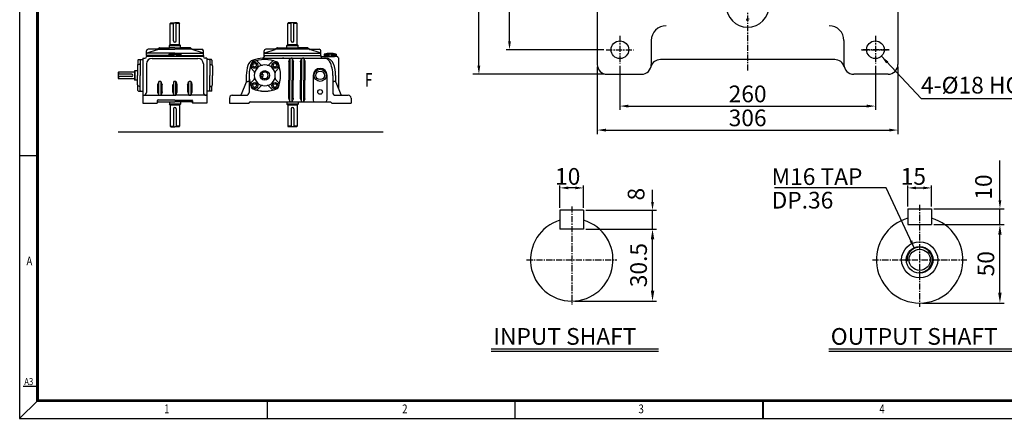
# Model space of a CAD drawing. Extents: x -333 to 1182, y -1151 to -79.
# Drawn here: x -332 to 670, y -1151 to -744 of the extents above; entities that cross this region are included whole.
import ezdxf

# ---------------------------------------------------------------- set-up
doc = ezdxf.new("R2010")
doc.units = 0
doc.header["$LTSCALE"] = 5
doc.linetypes.add('CENTER', pattern=[2, 1.25, -0.25, 0.25, -0.25])
doc.layers.get('0').update_dxf_attribs({"color": 3, "linetype": 'CONTINUOUS'})
for name, color, linetype in [('01', 1, 'CENTER'), ('1', 1, 'CONTINUOUS'), ('2', 2, 'CONTINUOUS'), ('BASE', 2, 'CONTINUOUS')]:
    doc.layers.add(name, color=color, linetype=linetype)
doc.styles.add('2', font='romans.shx', dxfattribs={"width": 0.7})
doc.styles.add('CIWHS', font='txt', dxfattribs={"width": 0.8})
doc.styles.add('ROMANS', font='romans.shx')

msp = doc.modelspace()

# ---------------------------------------------------------------- linework, layer by layer
for p, q in [((255.7, -516.8), (255.7, -789.5)), ((561.7, -516.8), (561.7, -789.5)), ((561.7, -694.5), (561.7, -789.5)), ((407.5, -742.9), (407.7, -743.9)), ((409.8, -742.9), (409.6, -743.9)), ((310.7, -765.1), (310.7, -789.5)), ((506.7, -765.1), (506.7, -789.5)), ((506.7, -765.1), (506.7, -789.5)), ((497.3, -784.5), (320, -784.5)), ((265.7, -799.5), (300.7, -799.5)), ((551.7, -799.5), (516.7, -799.5)), ((551.7, -799.5), (516.7, -799.5)), ((217.7, -938), (217.7, -957.2)), ((241.7, -938), (217.7, -938)), ((241.7, -938), (241.7, -957.2)), ((571.8, -936.4), (571.8, -952.4)), ((571.8, -936.4), (595.8, -936.4)), ((595.8, -936.4), (595.8, -952.4)), ((241.7, -957.2), (217.7, -957.2)), ((571.8, -952.4), (595.8, -952.4)), ((232.7, -1030.4), (315.8, -1030.4)), ((147.8, -1079), (318, -1079)), ((491.2, -1079), (684.4, -1079))]:
    msp.add_line(p, q)
for centre, radius in [((278.7, -774.5), 9), ((538.7, -774.5), 9), ((538.7, -774.5), 9), ((583.8, -988.4), 18.4), ((583.8, -988.4), 13.6), ((583.8, -988.4), 10.8)]:
    msp.add_circle(centre, radius)
for centre, radius, start, end in [((408.7, -729.5), 22, 180, 270), ((408.7, -729.5), 22, 270, 0), ((325.7, -765.1), 15, 90, 180), ((408.4, -743.8), 0.7, 192.9865, 269.0318), ((408.7, -729.5), 15, 269.0318, 270), ((408.7, -729.5), 15, 270, 270.9682), ((408.9, -743.8), 0.7, 270.9682, 347.0135), ((491.7, -765.1), 15, 0, 90), ((491.7, -765.1), 15, 0, 90), ((265.7, -789.5), 10, 180, 270), ((300.7, -789.5), 10, 270, 0), ((320, -794.5), 10, 90, 165.5225), ((497.3, -794.5), 10, 14.4775, 90), ((497.3, -794.5), 10, 14.4775, 90), ((516.7, -789.5), 10, 180, 270), ((516.7, -789.5), 10, 180, 270), ((551.7, -789.5), 10, 270, 0), ((551.7, -789.5), 10, 270, 0), ((229.7, -988.4), 42, 106.6015, 73.3985), ((583.8, -988.4), 44, 105.8266, 74.1734)]:
    msp.add_arc(centre, radius, start, end)
for points in [[(549.7, -788.5), (551.9, -786.5), (544.8, -781.1)], [(573.6, -969.8), (576.2, -968.6), (578.4, -976.8)]]:
    msp.add_solid(points)
at = {"layer": '01'}
for p, q in [((408.7, -299.5), (408.7, -795.9)), ((278.7, -760.5), (278.7, -788.5)), ((538.7, -760.5), (538.7, -788.5)), ((538.7, -760.5), (538.7, -788.5)), ((264.7, -774.5), (292.7, -774.5)), ((524.7, -774.5), (552.7, -774.5)), ((552.7, -774.5), (524.7, -774.5)), ((229.7, -934), (229.7, -1034.4)), ((583.8, -932.4), (583.8, -1036.4)), ((183.7, -988.4), (275.7, -988.4)), ((535.8, -988.4), (631.8, -988.4))]:
    msp.add_line(p, q, dxfattribs=at)
at = {"layer": '1', "color": 7}
for p, q in [((-178.4, -747.2), (-179, -747.8)), ((-179, -769.7), (-179, -747.8)), ((-179, -747.8), (-175.6, -747.8)), ((-178.4, -747.2), (-174.2, -747.2)), ((-175.6, -765.5), (-175.6, -747.2)), ((-170, -747.2), (-174.2, -747.2)), ((-172.8, -765.5), (-172.8, -747.2)), ((-169.4, -747.8), (-172.8, -747.8)), ((-170, -747.2), (-169.4, -747.8)), ((-169.4, -769.7), (-169.4, -747.8)), ((-59.3, -747.8), (-58.8, -747.2)), ((-59.3, -769.7), (-59.3, -747.8)), ((-55.9, -747.8), (-59.3, -747.8)), ((-50.3, -747.2), (-58.8, -747.2)), ((-55.9, -765.5), (-55.9, -747.2)), ((-53.1, -765.5), (-53.1, -747.2)), ((-49.8, -747.8), (-53.1, -747.8)), ((-50.3, -747.2), (-49.8, -747.8)), ((-49.8, -769.7), (-49.8, -747.8)), ((-179.2, -769.7), (-179.8, -770.3)), ((-179.8, -770.3), (-179.2, -769.7)), ((-179.8, -772.5), (-179.8, -770.3)), ((-174.2, -770.3), (-179.8, -770.3)), ((-179.8, -770.3), (-174.2, -770.3)), ((-174.2, -769.7), (-179.2, -769.7)), ((-179.2, -769.7), (-174.2, -769.7)), ((-174.2, -769.7), (-169.1, -769.7)), ((-169.1, -769.7), (-174.2, -769.7)), ((-174.2, -770.3), (-168.6, -770.3)), ((-168.6, -770.3), (-174.2, -770.3)), ((-169.1, -769.7), (-168.6, -770.3)), ((-168.6, -770.3), (-169.1, -769.7)), ((-168.6, -772.5), (-168.6, -770.3)), ((-60.2, -770.3), (-59.6, -769.7)), ((-59.6, -769.7), (-60.2, -770.3)), ((-60.2, -772.5), (-60.2, -770.3)), ((-60.2, -770.3), (-48.9, -770.3)), ((-48.9, -770.3), (-60.2, -770.3)), ((-59.6, -769.7), (-49.5, -769.7)), ((-49.5, -769.7), (-59.6, -769.7)), ((-49.5, -769.7), (-48.9, -770.3)), ((-48.9, -770.3), (-49.5, -769.7)), ((-48.9, -772.5), (-48.9, -770.3)), ((-203.2, -780.4), (-203.2, -775.8)), ((-203.2, -780.4), (-203.2, -781.5)), ((-180.3, -780.4), (-203.2, -780.4)), ((-145.2, -781.5), (-203.2, -781.5)), ((-174.2, -778), (-202.9, -778)), ((-202.3, -777.6), (-191.9, -774.2)), ((-191.7, -774.1), (-201.5, -774.1)), ((-191.7, -774.1), (-174.2, -774.1)), ((-190.3, -772.8), (-191.4, -774)), ((-189.5, -772.5), (-179.8, -772.5)), ((-180.3, -779.1), (-168.1, -779.1)), ((-180.3, -779.1), (-180.3, -781.5)), ((-174.2, -772.5), (-179.8, -772.5)), ((-179.7, -779.1), (-179.7, -781.5)), ((-178.9, -779.1), (-178.9, -781.5)), ((-178.1, -779.1), (-178.1, -781.5)), ((-176.7, -779.1), (-176.7, -781.5)), ((-175.4, -779.1), (-175.4, -781.5)), ((-174.2, -772.5), (-168.6, -772.5)), ((-156.7, -774.1), (-174.2, -774.1)), ((-174.2, -778), (-145.4, -778)), ((-173, -779.1), (-173, -781.5)), ((-171.7, -779.1), (-171.7, -781.5)), ((-170.3, -779.1), (-170.3, -781.5)), ((-169.4, -779.1), (-169.4, -781.5)), ((-168.7, -779.1), (-168.7, -781.5)), ((-158.9, -772.5), (-168.6, -772.5)), ((-168.1, -779.1), (-168.1, -781.5)), ((-168.1, -780.4), (-145.2, -780.4)), ((-158.1, -772.8), (-156.9, -774)), ((-156.7, -774.1), (-146.9, -774.1)), ((-146, -777.6), (-156.5, -774.2)), ((-145.2, -780.4), (-145.2, -775.8)), ((-145.2, -780.4), (-145.2, -781.5)), ((-83.5, -780.6), (-83.5, -775.8)), ((-83.5, -780.4), (-54.5, -780.4)), ((-83.5, -780.4), (-83.5, -781.6)), ((-83.5, -780.4), (-25.6, -780.4)), ((-83.5, -780.4), (-78.4, -780.4)), ((-83.3, -778), (-25.8, -778)), ((-82.7, -777.6), (-72.2, -774.2)), ((-37, -774.1), (-81.8, -774.1)), ((-70.6, -772.8), (-71.8, -774)), ((-69.8, -772.5), (-48.9, -772.5)), ((-54.5, -780.4), (-25.6, -780.4)), ((-39.2, -772.5), (-48.9, -772.5)), ((-38.5, -772.8), (-37.3, -774)), ((-37, -774.1), (-27.3, -774.1)), ((-26.4, -777.6), (-36.9, -774.2)), ((-29.2, -780.4), (-25.6, -780.4)), ((-25.6, -780.4), (-25.6, -775.8)), ((-25.6, -780.4), (-25.6, -781.5)), ((-25.6, -780.4), (-25.6, -780.4)), ((-24.4, -781.5), (-19.2, -781.5)), ((-10.2, -779.1), (-22.4, -779.1)), ((-22.4, -779.1), (-22.4, -781.5)), ((-9, -781.5), (-22.4, -781.5)), ((-21.8, -779.1), (-21.8, -781.5)), ((-21, -779.1), (-21, -781.5)), ((-20.2, -779.1), (-20.2, -781.5)), ((-19.2, -781.5), (-11.8, -781.5)), ((-18.8, -779.1), (-18.8, -781.5)), ((-17.5, -779.1), (-17.5, -781.5)), ((-15.1, -779.1), (-15.1, -781.5)), ((-13.8, -779.1), (-13.8, -781.5)), ((-12.4, -779.1), (-12.4, -781.5)), ((-11.5, -779.1), (-11.5, -781.5)), ((-10.8, -779.1), (-10.8, -781.5)), ((-10.2, -779.1), (-10.2, -781.5)), ((-212.4, -791), (-212.4, -800.6)), ((-211.9, -785.2), (-211.9, -789.7)), ((-210.3, -789.4), (-211.7, -790)), ((-211.3, -784.6), (-206.8, -784.6)), ((-209.6, -785.2), (-209.6, -800.6)), ((-206.8, -783.2), (-206.8, -828.8)), ((-206.8, -783.2), (-204.8, -783.2)), ((-203.2, -788.9), (-203.2, -818.1)), ((-197.5, -783.3), (-150.8, -783.3)), ((-145.2, -788.9), (-145.2, -818.1)), ((-141.6, -783.2), (-143.5, -783.2)), ((-141.6, -783.2), (-141.6, -828.8)), ((-137.1, -784.6), (-141.6, -784.6)), ((-138.7, -785.2), (-138.7, -800.6)), ((-138, -789.4), (-136.6, -790)), ((-136.5, -785.2), (-136.5, -789.7)), ((-135.9, -791), (-135.9, -800.6)), ((-90.2, -786.4), (-86.7, -789.8)), ((-84.7, -783.2), (-43.1, -783.2)), ((-75.2, -786.4), (-78.6, -789.8)), ((-63.4, -783.2), (-64.7, -783.2)), ((-58.2, -786.6), (-58.2, -805.4)), ((-58.1, -786.4), (-57.2, -783.7)), ((-57.1, -783.5), (-57.1, -805.4)), ((-54.8, -783.3), (-54.8, -805.4)), ((-54.7, -783.5), (-53.8, -786)), ((-53.7, -786.2), (-53.7, -805.4)), ((-46.4, -786.6), (-46.4, -805.4)), ((-46.3, -786.4), (-45.4, -783.7)), ((-45.7, -783.2), (-20.7, -783.2)), ((-45.3, -783.5), (-45.3, -805.4)), ((-43, -783.3), (-43, -805.4)), ((-42.9, -783.5), (-42, -786)), ((-41.9, -786.2), (-41.9, -805.4)), ((-23.9, -783.2), (-23.6, -783.2)), ((-7.8, -782.6), (-7.8, -813.9)), ((-231.6, -797.3), (-232.1, -797.8)), ((-232.1, -797.8), (-232.1, -803.5)), ((-218.1, -799.5), (-232.1, -799.5)), ((-215.2, -797.3), (-231.6, -797.3)), ((-231.6, -797.3), (-231.6, -799.5)), ((-215, -795.9), (-215.2, -796.1)), ((-215.2, -796.1), (-215.2, -805.1)), ((-212.4, -795.9), (-215, -795.9)), ((-215, -795.9), (-215, -805.4)), ((-212.4, -810.3), (-212.4, -800.6)), ((-209.6, -816.1), (-209.6, -800.6)), ((-138.7, -816.1), (-138.7, -800.6)), ((-135.9, -810.3), (-135.9, -800.6)), ((-101.5, -800.6), (-101.5, -807.1)), ((-98.7, -800.6), (-98.7, -818.1)), ((-96.9, -793.1), (-93.5, -796.6)), ((-86.9, -799.5), (-86.9, -801.8)), ((-86.9, -799.5), (-84.6, -799.5)), ((-84.6, -799.5), (-84.6, -801.8)), ((-68.4, -793.1), (-71.8, -796.6)), ((-33.4, -800.6), (-33.4, -826)), ((-19.4, -800.6), (-19.4, -826)), ((-13.5, -800.6), (-13.5, -818.1)), ((-10.7, -800.6), (-10.7, -807.1)), ((-218.1, -801.8), (-232.1, -801.8)), ((-232.1, -803.5), (-231.6, -804)), ((-231.6, -801.8), (-231.6, -804)), ((-215.2, -804), (-231.6, -804)), ((-215, -805.4), (-215.2, -805.1)), ((-212.4, -805.4), (-215, -805.4)), ((-211.9, -816.1), (-211.9, -811.6)), ((-210.3, -811.9), (-211.7, -811.3)), ((-191.7, -817.9), (-191.7, -809.9)), ((-190.7, -807.2), (-191.5, -809.6)), ((-190.5, -820.8), (-190.5, -806.9)), ((-188.3, -820.7), (-188.3, -807.1)), ((-187.3, -810.1), (-188.2, -807.3)), ((-187.2, -817.5), (-187.2, -810.3)), ((-176.4, -817.5), (-176.4, -810.2)), ((-175.4, -807.3), (-176.1, -809.8)), ((-175.3, -820.8), (-175.3, -807)), ((-173.1, -820.8), (-173.1, -807)), ((-172.9, -807.3), (-172.3, -809.8)), ((-171.9, -817.5), (-171.9, -810.2)), ((-161.2, -817.5), (-161.2, -810.3)), ((-161.1, -810.1), (-160.2, -807.3)), ((-160.1, -820.7), (-160.1, -807.1)), ((-157.8, -820.8), (-157.8, -806.9)), ((-157.7, -807.2), (-156.8, -809.6)), ((-156.7, -817.9), (-156.7, -809.9)), ((-138, -811.9), (-136.6, -811.3)), ((-136.5, -816.1), (-136.5, -811.6)), ((-101.8, -807.5), (-106.8, -820.2)), ((-100.7, -806.8), (-99.8, -806.8)), ((-96.9, -808.2), (-93.5, -804.7)), ((-90.2, -814.9), (-86.7, -811.5)), ((-86.9, -801.8), (-84.6, -801.8)), ((-75.2, -814.9), (-78.6, -811.5)), ((-68.4, -808.2), (-71.8, -804.7)), ((-58.2, -824.2), (-58.2, -805.4)), ((-57.1, -827.4), (-57.1, -805.4)), ((-54.8, -827.5), (-54.8, -805.4)), ((-53.7, -824.6), (-53.7, -805.4)), ((-46.4, -824.2), (-46.4, -805.4)), ((-45.3, -827.4), (-45.3, -805.4)), ((-43, -827.5), (-43, -805.4)), ((-41.9, -824.6), (-41.9, -805.4)), ((-11.4, -806.8), (-12.3, -806.8)), ((-10.4, -807.5), (-5.3, -820.2)), ((-211.3, -816.7), (-206.8, -816.7)), ((-206.8, -820.9), (-174.2, -820.9)), ((-190.7, -820.6), (-191.5, -818.1)), ((-187.3, -817.7), (-188.2, -820.5)), ((-175.4, -820.5), (-176.1, -817.9)), ((-141.6, -820.9), (-174.2, -820.9)), ((-172.9, -820.5), (-172.3, -817.9)), ((-161.1, -817.7), (-160.2, -820.5)), ((-157.7, -820.6), (-156.8, -818.1)), ((-137.1, -816.7), (-141.6, -816.7)), ((-115.8, -820.9), (-101.5, -820.9)), ((-10.7, -820.9), (2.3, -820.9)), ((-206.8, -828.8), (-192.1, -828.8)), ((-192.1, -826.5), (-192.1, -828.8)), ((-174.2, -825.7), (-191.3, -825.7)), ((-191.3, -827.6), (-174.2, -827.6)), ((-179.8, -827.6), (-179.8, -829.9)), ((-174.2, -829.9), (-179.8, -829.9)), ((-179.8, -829.9), (-174.2, -829.9)), ((-179.2, -830.5), (-179.8, -829.9)), ((-179.8, -829.9), (-179.2, -830.5)), ((-174.2, -830.5), (-179.2, -830.5)), ((-179.2, -830.5), (-174.2, -830.5)), ((-179, -830.5), (-179, -852.4)), ((-174.2, -825.7), (-157.1, -825.7)), ((-157.1, -827.6), (-174.2, -827.6)), ((-174.2, -829.9), (-168.6, -829.9)), ((-168.6, -829.9), (-174.2, -829.9)), ((-174.2, -830.5), (-169.1, -830.5)), ((-169.1, -830.5), (-174.2, -830.5)), ((-169.4, -830.5), (-169.4, -852.4)), ((-169.1, -830.5), (-168.6, -829.9)), ((-168.6, -829.9), (-169.1, -830.5)), ((-168.6, -827.6), (-168.6, -829.9)), ((-156.3, -826.5), (-156.3, -828.8)), ((-141.6, -828.8), (-156.3, -828.8)), ((-118.7, -823.7), (-118.7, -828.8)), ((-118.7, -828.8), (-99, -828.8)), ((-98.2, -828), (-99, -828.8)), ((-97.4, -827.6), (-75.3, -827.6)), ((-75.3, -827.6), (-16.2, -827.6)), ((-60.2, -827.6), (-60.2, -829.9)), ((-60.2, -829.9), (-48.9, -829.9)), ((-48.9, -829.9), (-60.2, -829.9)), ((-60.2, -829.9), (-59.6, -830.5)), ((-59.6, -830.5), (-60.2, -829.9)), ((-59.6, -830.5), (-49.5, -830.5)), ((-49.5, -830.5), (-59.6, -830.5)), ((-59.3, -830.5), (-59.3, -852.4)), ((-58.1, -824.4), (-57.2, -827.2)), ((-54.7, -827.3), (-53.8, -824.8)), ((-49.8, -830.5), (-49.8, -852.4)), ((-49.5, -830.5), (-48.9, -829.9)), ((-48.9, -829.9), (-49.5, -830.5)), ((-48.9, -827.6), (-48.9, -829.9)), ((-46.3, -824.4), (-45.4, -827.2)), ((-42.9, -827.3), (-42, -824.8)), ((-15.4, -828), (-14.6, -828.8)), ((-14.6, -828.8), (5.1, -828.8)), ((5.1, -823.7), (5.1, -828.8)), ((-175.6, -834.7), (-175.6, -853)), ((-172.8, -834.7), (-172.8, -853)), ((-55.9, -834.7), (-55.9, -853)), ((-53.1, -834.7), (-53.1, -853)), ((37.7, -858.6), (-232.1, -858.6)), ((-178.4, -853), (-179, -852.4)), ((-179, -852.4), (-175.6, -852.4)), ((-178.4, -853), (-174.2, -853)), ((-170, -853), (-174.2, -853)), ((-169.4, -852.4), (-172.8, -852.4)), ((-170, -853), (-169.4, -852.4)), ((-55.9, -852.4), (-59.3, -852.4)), ((-59.3, -852.4), (-58.8, -853)), ((-50.3, -853), (-58.8, -853)), ((-49.8, -852.4), (-53.1, -852.4)), ((-50.3, -853), (-49.8, -852.4))]:
    msp.add_line(p, q, dxfattribs=at)
for centre, radius in [((-93, -790.3), 3.09), ((-72.3, -790.3), 3.09), ((-82.7, -800.6), 4.78), ((-26.4, -800.6), 6.19), ((-26.4, -800.6), 4.35), ((-93, -811), 3.09), ((-72.3, -811), 3.09), ((-26.4, -817.5), 2.39)]:
    msp.add_circle(centre, radius, dxfattribs=at)
at = {"layer": '1', "color": 7, "ltscale": 3}
for centre in [(-93, -790.3), (-72.3, -790.3), (-93, -811), (-72.3, -811)]:
    msp.add_circle(centre, 1.83, dxfattribs=at)
at = {"layer": '1', "color": 7}
for centre, radius, start, end in [((-174.2, -765.5), 1.41, 180, 270), ((-174.2, -765.5), 1.41, 270, 0), ((-54.5, -765.5), 1.41, 180, 0), ((-204.8, -781.5), 1.69, 270, 0), ((-201.5, -775.8), 1.69, 90, 180), ((-202, -778.7), 1.12, 105.6612, 180), ((-192.2, -773.2), 1.12, 288.7564, 313.7352), ((-189.5, -773.6), 1.12, 90, 133.7352), ((-174.2, -800.6), 22.3, 74.1906, 105.8094), ((-158.9, -773.6), 1.12, 46.2648, 90), ((-156.1, -773.2), 1.12, 226.2648, 251.2436), ((-146.9, -775.8), 1.69, 0, 90), ((-146.3, -778.7), 1.12, 0, 74.3388), ((-143.5, -781.5), 1.69, 180, 270), ((-85.2, -781.6), 1.69, 273.5342, 0), ((-81.8, -775.8), 1.69, 90, 180), ((-82.4, -778.7), 1.12, 105.6612, 180), ((-72.6, -773.2), 1.12, 288.7564, 313.7352), ((-69.8, -773.6), 1.12, 90, 133.7352), ((-39.2, -773.6), 1.12, 46.2648, 90), ((-36.5, -773.2), 1.12, 226.2648, 251.2436), ((-27.3, -775.8), 1.69, 0, 90), ((-26.7, -778.7), 1.12, 0, 74.3388), ((-24.4, -780.4), 1.12, 180, 270), ((-23.9, -781.5), 1.69, 180, 270), ((-16.3, -800.6), 22.3, 74.1906, 105.8094), ((-9, -782.6), 1.12, 0, 90), ((-211.3, -791), 1.12, 111.8051, 180.0037), ((-212.4, -789.7), 0.562, 311.814, 0.0037), ((-211.3, -785.2), 0.562, 90.0037, 180.0037), ((-210.7, -788.4), 1.12, 291.8051, 0.0037), ((-209.1, -785.2), 0.562, 90.0037, 180.0037), ((-197.5, -788.9), 5.62, 90, 180), ((-150.8, -788.9), 5.62, 0, 90), ((-139.3, -785.2), 0.562, 359.9963, 89.9963), ((-137.6, -788.4), 1.12, 179.9963, 248.1949), ((-137.1, -785.2), 0.562, 359.9963, 89.9963), ((-137.1, -791), 1.12, 359.9963, 68.1949), ((-135.9, -789.7), 0.562, 179.9963, 228.186), ((-66.6, -800.6), 34.9, 163.363, 180), ((-92, -793.1), 8.44, 107.4931, 163.363), ((-66.6, -800.6), 32.1, 155.8188, 203.0872), ((-66.6, -800.6), 32.1, 156.4944, 180), ((-95.7, -792), 1.69, 163.3624, 225), ((-94.6, -788.7), 1.69, 113.0872, 156.9128), ((-95, -788.3), 1.12, 113.5056, 156.4944), ((-90.7, -789.8), 5.62, 103.8629, 155.8188), ((-82.7, -816.7), 32.1, 66.4944, 113.5056), ((-82.7, -816.7), 32.1, 66.9128, 113.0872), ((-82.7, -822.6), 39.4, 93.5342, 107.4931), ((-91.4, -787.6), 1.69, 45, 106.6376), ((-85.5, -788.6), 1.69, 225, 283.4892), ((-79.8, -788.6), 1.69, 256.5108, 315), ((-74, -787.6), 1.69, 73.3624, 135), ((-70.8, -788.7), 1.69, 23.0872, 66.9128), ((-70.3, -788.3), 1.12, 23.5056, 66.4944), ((-98.7, -800.6), 32.1, 0, 23.5056), ((-98.7, -800.6), 32.1, 336.9128, 23.0872), ((-69.6, -792), 1.69, 315, 16.6376), ((-58.6, -786.3), 0.562, 275.0731, 342.0971), ((-56.6, -783.8), 0.562, 94.6191, 162.0971), ((-34.6, -1057.1), 274.7, 94.3177, 94.6191), ((-55.2, -783.7), 0.562, 18.8115, 94.3177), ((-53.3, -785.8), 0.562, 198.8115, 273.95), ((-46.8, -786.3), 0.562, 275.0731, 342.0971), ((-44.8, -783.8), 0.562, 94.6191, 162.0971), ((-22.8, -1057.1), 274.7, 94.3177, 94.6191), ((-43.4, -783.7), 0.562, 18.8115, 94.3177), ((-41.5, -785.8), 0.562, 198.8115, 273.95), ((-21.9, -788.8), 5.62, 26.5391, 90), ((-20.7, -791.6), 8.44, 19.9028, 90), ((-45.5, -800.6), 32.1, 0, 26.5391), ((-45.5, -800.6), 34.9, 0, 19.9028), ((-218.1, -800.6), 1.12, 270, 90), ((-66.6, -800.6), 32.1, 180, 203.5056), ((-94.7, -797.8), 1.69, 346.5108, 45), ((-82.7, -800.6), 3.38, 199.4712, 160.5288), ((-70.6, -797.8), 1.69, 135, 193.4892), ((-98.7, -800.6), 32.1, 336.4944, 0), ((-26.4, -800.6), 7.03, 0, 180), ((-211.3, -810.3), 1.12, 180.0037, 248.2023), ((-212.4, -811.6), 0.562, 0.0037, 48.1934), ((-192.1, -809.5), 0.562, 266.05, 341.1885), ((-190.1, -807.3), 0.562, 85.6823, 161.1885), ((-210.8, -1080.7), 274.7, 85.3809, 85.6823), ((-188.7, -807.5), 0.562, 17.9029, 85.3809), ((-186.7, -809.9), 0.562, 197.9029, 264.9269), ((-176.6, -809.7), 0.562, 270.5906, 345.7291), ((-174.9, -807.4), 0.562, 90.2229, 165.7291), ((-173.8, -1081.6), 274.7, 90.0785, 90.2229), ((-174.6, -1081.6), 274.7, 89.7771, 89.9215), ((-173.5, -807.4), 0.562, 14.2709, 89.7771), ((-171.8, -809.7), 0.562, 194.2709, 269.4094), ((-161.6, -809.9), 0.562, 275.0731, 342.0971), ((-159.7, -807.5), 0.562, 94.6191, 162.0971), ((-137.6, -1080.7), 274.7, 94.3177, 94.6191), ((-158.2, -807.3), 0.562, 18.8115, 94.3177), ((-156.3, -809.5), 0.562, 198.8115, 273.95), ((-137.1, -810.3), 1.12, 291.7977, 359.9963), ((-135.9, -811.6), 0.562, 131.8066, 179.9963), ((-100.7, -808), 1.12, 90, 158.1986), ((-99.8, -805.7), 1.12, 270, 0), ((-95.7, -809.3), 1.69, 135, 196.6376), ((-94.7, -803.5), 1.69, 315, 13.4892), ((-85.5, -812.7), 1.69, 76.5108, 135), ((-79.8, -812.7), 1.69, 45, 103.4892), ((-70.6, -803.5), 1.69, 166.5108, 225), ((-69.6, -809.3), 1.69, 343.3624, 45), ((-12.3, -805.7), 1.12, 180, 270), ((-11.4, -808), 1.12, 21.8014, 90), ((-211.3, -816.1), 0.562, 180.0037, 270.0037), ((-210.7, -812.9), 1.12, 0.0037, 68.2023), ((-209.1, -816.1), 0.562, 180.0037, 270.0037), ((-206, -818.1), 2.81, 270, 0), ((-192.1, -818.3), 0.562, 18.8115, 93.95), ((-190.1, -820.4), 0.562, 198.8115, 274.3177), ((-210.8, -547), 274.7, 274.3177, 274.6191), ((-188.7, -820.3), 0.562, 274.6191, 342.0971), ((-186.7, -817.9), 0.562, 95.0731, 162.0971), ((-176.6, -818.1), 0.562, 14.2709, 89.4094), ((-174.9, -820.3), 0.562, 194.2709, 269.7771), ((-173.8, -546.2), 274.7, 269.7771, 269.9215), ((-174.6, -546.2), 274.7, 270.0785, 270.2229), ((-173.5, -820.3), 0.562, 270.2229, 345.7291), ((-171.8, -818.1), 0.562, 90.5906, 165.7291), ((-161.6, -817.9), 0.562, 17.9029, 84.9269), ((-159.7, -820.3), 0.562, 197.9029, 265.3809), ((-137.6, -547), 274.7, 265.3809, 265.6823), ((-158.2, -820.4), 0.562, 265.6823, 341.1885), ((-156.3, -818.3), 0.562, 86.05, 161.1885), ((-142.4, -818.1), 2.81, 180, 270), ((-139.3, -816.1), 0.562, 269.9963, 359.9963), ((-137.6, -812.9), 1.12, 111.7977, 179.9963), ((-137.1, -816.1), 0.562, 269.9963, 359.9963), ((-115.8, -823.7), 2.81, 90, 180), ((-107.9, -819.8), 1.12, 270, 338.1986), ((-101.5, -818.1), 2.81, 270, 0), ((-94.6, -812.6), 1.69, 203.0872, 246.9128), ((-95, -813), 1.12, 203.5056, 246.4944), ((-82.7, -784.6), 32.1, 246.4944, 293.5056), ((-82.7, -784.6), 32.1, 246.9128, 293.0872), ((-91.4, -813.7), 1.69, 253.3624, 315), ((-74, -813.7), 1.69, 225, 286.6376), ((-70.8, -812.6), 1.69, 293.0872, 336.9128), ((-70.3, -813), 1.12, 293.5056, 336.4944), ((-10.7, -818.1), 2.81, 180, 270), ((-4.3, -819.8), 1.12, 201.8014, 270), ((2.3, -823.7), 2.81, 0, 90), ((-191.3, -826.5), 0.809, 90, 180), ((-191.3, -828.5), 0.809, 90, 180), ((-157.1, -826.5), 0.809, 0, 90), ((-157.1, -828.5), 0.809, 0, 90), ((-97.4, -828.8), 1.12, 90, 135), ((-58.6, -824.6), 0.562, 17.9029, 84.9269), ((-56.6, -827), 0.562, 197.9029, 265.3809), ((-34.6, -553.7), 274.7, 265.3809, 265.6823), ((-55.2, -827.1), 0.562, 265.6823, 341.1885), ((-53.3, -825), 0.562, 86.05, 161.1885), ((-46.8, -824.6), 0.562, 17.9029, 84.9269), ((-44.8, -827), 0.562, 197.9029, 265.3809), ((-22.8, -553.7), 274.7, 265.3809, 265.6823), ((-43.4, -827.1), 0.562, 265.6823, 341.1885), ((-41.5, -825), 0.562, 86.05, 161.1885), ((-31.8, -826), 1.69, 180, 270), ((-21.1, -826), 1.69, 270, 0), ((-16.2, -828.8), 1.12, 45, 90), ((-174.2, -834.7), 1.41, 90, 180), ((-174.2, -834.7), 1.41, 0, 90), ((-54.5, -834.7), 1.41, 0, 180)]:
    msp.add_arc(centre, radius, start, end, dxfattribs=at)
at = {"layer": '1', "color": 7, "ltscale": 3}
for start, end in [(0, 180), (180, 0)]:
    msp.add_arc((-82.7, -800.6), 10.7, start, end, dxfattribs=at)
at = {"layer": '2'}
for p, q in [((135.2, -790.8), (135.2, -313.3)), ((166.4, -765.8), (166.4, -573.3)), ((262.2, -774.5), (162.8, -774.5)), ((544.8, -781.1), (585.2, -824.2)), ((278.7, -791), (278.7, -835.8)), ((538.7, -791), (538.7, -835.8)), ((263.2, -799.5), (129, -799.5)), ((255.7, -792), (255.7, -860.4)), ((561.7, -792), (561.7, -860.4)), ((585.2, -824.2), (771, -824.2)), ((287.4, -831.9), (529.9, -831.9)), ((264.4, -856.3), (552.9, -856.3)), ((665.5, -928), (665.5, -887.3)), ((217.7, -935.6), (217.7, -912.8)), ((233.3, -915.2), (226.1, -915.2)), ((241.7, -935.6), (241.7, -912.8)), ((311.9, -929.6), (311.9, -917.3)), ((549.8, -915.2), (436, -915.2)), ((578.4, -976.8), (549.8, -915.2)), ((571.8, -934), (571.8, -912.8)), ((580.2, -915.2), (587.4, -915.2)), ((595.8, -934), (595.8, -912.8)), ((244.1, -938), (315.8, -938)), ((311.9, -957.2), (311.9, -938)), ((598.2, -936.4), (669.7, -936.4)), ((665.5, -952.4), (665.5, -936.4)), ((244.1, -957.2), (315.8, -957.2)), ((598.2, -952.4), (669.7, -952.4)), ((311.9, -1019.9), (311.9, -967.7)), ((665.5, -1021.9), (665.5, -962.9)), ((586.8, -1032.4), (669.7, -1032.4)), ((147.8, -1081.4), (318, -1081.4)), ((491.2, -1081.4), (684.4, -1081.4))]:
    msp.add_line(p, q, dxfattribs=at)
msp.add_arc((583.8, -988.4), 12.8, 265.7629, 186.8534, dxfattribs=at)
for points in [[(164.9, -765.8), (167.8, -765.8), (166.4, -774.5)], [(133.7, -790.8), (136.6, -790.8), (135.2, -799.5)], [(287.4, -830.4), (287.4, -833.4), (278.7, -831.9)], [(529.9, -830.4), (529.9, -833.4), (538.7, -831.9)], [(264.4, -854.9), (264.4, -857.8), (255.7, -856.3)], [(552.9, -854.9), (552.9, -857.8), (561.7, -856.3)], [(226.1, -913.8), (226.1, -916.6), (217.7, -915.2)], [(233.3, -913.8), (233.3, -916.6), (241.7, -915.2)], [(580.2, -913.8), (580.2, -916.6), (571.8, -915.2)], [(587.4, -913.8), (587.4, -916.6), (595.8, -915.2)], [(310.5, -929.6), (313.3, -929.6), (311.9, -938)], [(664.1, -928), (666.9, -928), (665.5, -936.4)], [(310.2, -967.7), (313.7, -967.7), (311.9, -957.2)], [(663.7, -962.9), (667.2, -962.9), (665.5, -952.4)], [(310.2, -1019.9), (313.7, -1019.9), (311.9, -1030.4)], [(663.7, -1021.9), (667.2, -1021.9), (665.5, -1032.4)]]:
    msp.add_solid(points, dxfattribs=at)
at = {"layer": 'BASE'}
for p, q in [((-314.1, -882.4), (-332.2, -882.4)), ((-314.1, -1117.5), (-328.6, -1117.5)), ((-314.1, -1131.9), (-332.2, -1149.9)), ((-80, -1149.9), (-80, -1131.9)), ((172.2, -1149.9), (172.2, -1131.9))]:
    msp.add_line(p, q, dxfattribs=at)
msp.add_lwpolyline([(1181, -1149.9), (1181, -79.9), (-332.2, -79.9), (-332.2, -1149.9)], close=True, dxfattribs=at)
at = {"layer": 'BASE', "const_width": 2.88}
msp.add_lwpolyline([(-314.1, -1131.9), (1163, -1131.9), (1163, -97.9), (-314.1, -97.9)], close=True, dxfattribs=at)
at = {"layer": 'BASE', "const_width": 1.8}
msp.add_lwpolyline([(424.4, -1149.9), (424.4, -1131.9)], dxfattribs=at)

# ---------------------------------------------------------------- texts
at = {"style": 'ROMANS'}
for s, p in [('4-%%C18 HOLES', (585.2, -819.1)), ('INPUT SHAFT', (149.9, -1074.9)), ('OUTPUT SHAFT', (493.3, -1074.9))]:
    msp.add_text(s, height=17, dxfattribs=at).set_placement(p)
at = {"layer": '1', "color": 7, "style": '2', "width": 0.7}
msp.add_text('F', height=13.9, dxfattribs=at).set_placement((19.4, -812.2))
at = {"layer": '2', "style": 'ROMANS'}
for s, p in [('10', (212.7, -912)), ('M16 TAP', (433.1, -912.2)), ('15', (564.5, -912)), ('DP.36', (433.1, -936.2))]:
    msp.add_text(s, height=17, dxfattribs=at).set_placement(p)
for s, p in [('10', (657.3, -927.2)), ('8', (303.7, -928))]:
    msp.add_text(s, height=17, rotation=90, dxfattribs=at).set_placement(p)
at = {"layer": '2', "char_height": 17, "attachment_point": 5, "style": 'ROMANS'}
for s, insert in [('\\A1;260', (408.7, -819.5)), ('\\A1;306', (408.7, -843.9))]:
    msp.add_mtext(s, dxfattribs=dict(at, insert=insert))
at = {"layer": '2', "char_height": 17, "attachment_point": 5, "rotation": 90, "style": 'ROMANS'}
for s, insert in [('\\A1;30.5', (297.7, -993.8)), ('\\A1;50', (651.2, -992.4))]:
    msp.add_mtext(s, dxfattribs=dict(at, insert=insert))
at = {"layer": 'BASE', "style": 'CIWHS', "width": 0.8}
for s, height, p in [('A', 9.01, (-325.3, -994.1)), ('A3', 7.21, (-327.5, -1116)), ('1', 9.01, (-185.2, -1144.7)), ('2', 9.01, (57.1, -1144.7)), ('3', 9.01, (297.6, -1144.7)), ('4', 9.01, (542.8, -1144.7))]:
    msp.add_text(s, height=height, dxfattribs=at).set_placement(p)

doc.saveas('drawing.dxf')
